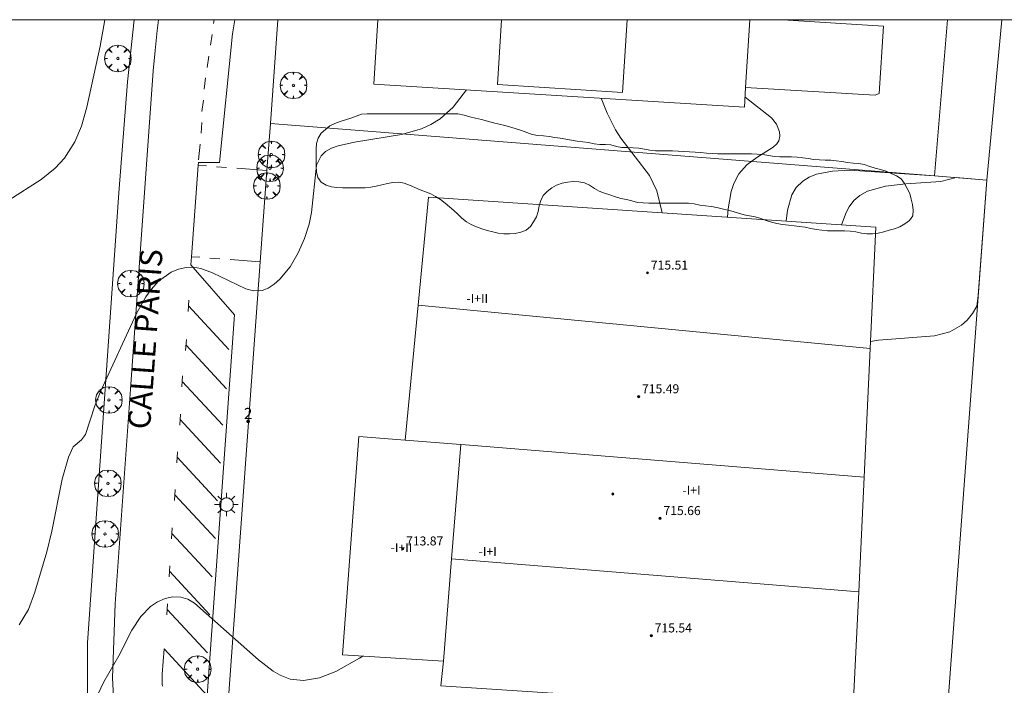
# Model space of a CAD drawing. Units: millimetres. Extents: x 423999 to 425001, y 4482999 to 4483501.
# Drawn here: x 424464 to 424552, y 4483441 to 4483500 of the extents above; entities that cross this region are included whole.
import ezdxf

# ---------------------------------------------------------------- set-up
doc = ezdxf.new("R2010")
doc.units = ezdxf.units.MM
doc.header["$MEASUREMENT"] = 0
doc.linetypes.add('VADO', pattern=[9.01, 2.71, -0.9, 0.9, -0.9, 0.9, -0.9, 0.9, -0.9])
doc.layers.get('0').update_dxf_attribs({"lineweight": 9})
for name, color, linetype, lineweight in [('1', 7, 'Continuous', 9), ('f012003p_num_plantas', 252, 'Continuous', 9), ('f022001p_portal', 7, 'Continuous', 9), ('f022001p_portal_texto', 7, 'Continuous', 9), ('f030042l_viaurbana_texto', 7, 'Continuous', 9), ('f031026l_pinturavial', 253, 'Continuous', 9), ('f050002l_curvanivel_cgn', 23, 'Continuous', 9), ('f050002l_curvanivel_mae', 213, 'Continuous', 9), ('f050009p_puntocotaconstruccionelevada', 211, 'Continuous', 9), ('f060140s_arboladourbano', 92, 'Continuous', 9), ('f061013p_arbol', 91, 'Continuous', 9), ('f070045l_muro_mur', 30, 'MURO2', 9), ('f070045l_puerta', 11, 'Continuous', 9), ('f070056l_edificacion_med', 221, 'Continuous', 9), ('f070056s_edificacion_edi', 240, 'Continuous', 9), ('f070058l_elementoconstruido_bordillo', 30, 'Continuous', 9), ('f070066l_obracontencion', 11, 'CONTENCION', 9), ('f071045l_vado', 30, 'VADO', 9), ('f081055p_farola', 7, 'Continuous', 9), ('HOJAS', 7, 'Continuous', 9)]:
    doc.layers.add(name, color=color, linetype=linetype, lineweight=lineweight)
doc.styles.add('ROMANS', font='romans.shx')
doc.styles.get("Standard").update_dxf_attribs({"font": 'arial.ttf'})
doc.styles.add('Style-s7210005_h', font='txt')
doc.linetypes.add('CONTENCION', pattern='A,6.1e-05,[1,obra_contencion.shx,S=1,R=0,X=0,Y=0],-6.120525', length=6.120586)
doc.linetypes.add('MURO2', pattern='A,3.1e-05,[1,muro2.shx,S=1,R=0,X=0,Y=0],-3.058844', length=3.058875)

# ---------------------------------------------------------------- blocks, each defined once
blk = doc.blocks.new('TVK2843S_ACAD_1_FMEBLOCK1')
at = {"layer": 'HOJAS'}
blk.add_lwpolyline([(-500, 250), (500, 250), (500, -250), (-500, -250)], close=True, dxfattribs=at)
blk = doc.blocks.new('punto_cota_construccion_elevada')
at = {"layer": 'f050009p_puntocotaconstruccionelevada'}
h = blk.add_hatch(color=256, dxfattribs=at)
h.dxf.hatch_style = 1
edge = h.paths.add_edge_path()
edge.add_arc((0, 0), 0.1, 0, 360)
blk.add_circle((0, 0), 0.1, dxfattribs=at)
blk = doc.blocks.new('arbol')
at = {"color": 0, "linetype": 'Continuous', "lineweight": 0, "flags": 128}
for points in [[(0.96, 0.012), (1.2, 0.036), (1.128, 0.468), (0.888, 0.804), (0.528, 0.528), (0.816, 0.876), (0.48, 1.104), (0.048, 1.176), (0.012, 0.96), (-0.048, 1.176), (-0.48, 1.104), (-0.816, 0.876), (-0.504, 0.528), (-0.864, 0.804), (-1.104, 0.468), (-1.188, 0.036), (-0.936, 0.012)], [(-0.936, 0.012), (-1.188, -0.048), (-1.104, -0.48), (-0.864, -0.804), (-0.504, -0.504), (-0.816, -0.876), (-0.48, -1.116)], [(-0.48, -1.116), (-0.048, -1.188), (0.012, -0.936), (0.048, -1.188), (0.48, -1.116), (0.816, -0.876), (0.528, -0.504), (0.888, -0.804), (1.128, -0.48), (1.2, -0.048), (0.96, 0.012)]]:
    blk.add_lwpolyline(points, dxfattribs=at)
at = {"color": 0, "linetype": 'Continuous', "lineweight": 0, "extrusion": (0, 0, -1)}
for start, end in [(180.0229, 7.59464), (7.22334, 180.0229)]:
    blk.add_arc((0, 0), 0.104, start, end, dxfattribs=at)
blk = doc.blocks.new('farola')
at = {"layer": '1'}
for points in [[(0, 1.05, 0), (0, 0.6, 0)], [(-1.05, 0, 0), (-0.59, 0, 0)], [(-0.75, 0.75, 0), (-0.42, 0.42, 0)], [(0.01, 0.61, 0), (0.09, 0.6, 0), (0.16, 0.58, 0), (0.24, 0.57, 0), (0.3, 0.52, 0), (0.37, 0.49, 0), (0.43, 0.43, 0), (0.48, 0.39, 0), (0.52, 0.31, 0), (0.57, 0.25, 0), (0.6, 0.18, 0), (0.61, 0.1, 0), (0.61, 0.03, 0), (0.61, -0.03, 0), (0.61, -0.11, 0), (0.6, -0.18, 0), (0.57, -0.26, 0), (0.52, -0.32, 0), (0.48, -0.39, 0), (0.43, -0.44, 0), (0.37, -0.5, 0), (0.3, -0.53, 0), (0.24, -0.57, 0), (0.16, -0.59, 0), (0.09, -0.6, 0), (0, -0.62, 0), (-0.06, -0.6, 0), (-0.14, -0.59, 0), (-0.21, -0.57, 0), (-0.27, -0.53, 0), (-0.35, -0.5, 0), (-0.41, -0.44, 0), (-0.45, -0.39, 0), (-0.5, -0.32, 0), (-0.54, -0.26, 0), (-0.57, -0.18, 0), (-0.59, -0.11, 0), (-0.59, -0.03, 0), (-0.59, 0.03, 0), (-0.59, 0.1, 0), (-0.57, 0.18, 0), (-0.54, 0.25, 0), (-0.5, 0.31, 0), (-0.45, 0.39, 0), (-0.41, 0.43, 0), (-0.35, 0.49, 0), (-0.27, 0.52, 0), (-0.21, 0.57, 0), (-0.14, 0.58, 0), (-0.06, 0.6, 0), (0.01, 0.61, 0)], [(0.75, 0.75, 0), (0.43, 0.43, 0)], [(1.05, 0, 0), (0.61, 0, 0)], [(-0.75, -0.74, 0), (-0.42, -0.41, 0)], [(0, -1.05, 0), (0, -0.62, 0)], [(0.75, -0.75, 0), (0.43, -0.44, 0)]]:
    blk.add_polyline3d(points, dxfattribs=at)
blk = doc.blocks.new('portal_catastro')
at = {"layer": 'f022001p_portal'}
h = blk.add_hatch(color=256, dxfattribs=at)
h.dxf.hatch_style = 1
edge = h.paths.add_edge_path()
edge.add_arc((0, 0), 0.125, 0, 360)
blk.add_circle((0, 0), 0.125, dxfattribs=at)

msp = doc.modelspace()

# ---------------------------------------------------------------- linework, layer by layer
at = {"layer": 'f031026l_pinturavial'}
for p, q in [((424481.317, 4483499.658, 706.609), (424481.383, 4483500, 706.609)), ((424481.064, 4483497.726, 706.534), (424481.21, 4483498.667, 706.572)), ((424480.76, 4483495.721, 706.534), (424480.912, 4483496.746, 706.534)), ((424480.496, 4483493.806, 706.384), (424480.62, 4483494.809, 706.497)), ((424480.293, 4483491.791, 706.384), (424480.423, 4483492.821, 706.384)), ((424480.213, 4483489.854, 706.309), (424480.265, 4483490.806, 706.309)), ((424479.99, 4483487.48, 706.309), (424480.118, 4483488.88, 706.309)), ((424479.126, 4483474.93, 706.184), (424479.063, 4483473.944, 706.184)), ((424479.094, 4483474.435, 706.184), (424482.702, 4483470.538, 705.884)), ((424478.897, 4483471.423, 705.959), (424478.834, 4483470.437, 705.959)), ((424478.865, 4483470.928, 705.959), (424482.473, 4483467.031, 705.659)), ((424478.566, 4483468.184, 705.959), (424478.503, 4483467.199, 705.959)), ((424478.534, 4483467.689, 705.959), (424482.142, 4483463.792, 705.659)), ((424478.369, 4483464.768, 705.847), (424478.307, 4483463.782, 705.847)), ((424478.338, 4483464.273, 705.847), (424481.946, 4483460.376, 705.547)), ((424478.117, 4483461.401, 705.734), (424478.055, 4483460.416, 705.734)), ((424478.086, 4483460.906, 705.734), (424481.694, 4483457.009, 705.434)), ((424477.91, 4483458.035, 705.584), (424477.848, 4483457.05, 705.584)), ((424477.879, 4483457.54, 705.584), (424481.487, 4483453.643, 705.284)), ((424477.625, 4483454.607, 705.359), (424477.562, 4483453.621, 705.359)), ((424477.593, 4483454.112, 705.359), (424481.201, 4483450.215, 705.059)), ((424477.429, 4483451.224, 705.209), (424477.367, 4483450.238, 705.209)), ((424477.398, 4483450.729, 705.209), (424481.005, 4483446.832, 704.909)), ((424477.211, 4483447.819, 705.059), (424477.148, 4483446.833, 705.059)), ((424477.179, 4483447.323, 705.059), (424480.787, 4483443.427, 704.759))]:
    msp.add_line(p, q, dxfattribs=at)
at = {"layer": 'f050002l_curvanivel_cgn'}
for points in [[(424463.041, 4483483.865, 707), (424465.919, 4483485.733, 707), (424467.179, 4483486.746, 707), (424467.999, 4483487.638, 707), (424468.915, 4483489.089, 707), (424469.519, 4483490.482, 707), (424470.006, 4483492.18, 707), (424471.198, 4483497.625, 707), (424471.623, 4483500, 707)], [(424532.494, 4483482.004, 703), (424532.617, 4483482.986, 703), (424533.004, 4483484.347, 703), (424533.388, 4483484.997, 703), (424533.997, 4483485.587, 703), (424534.573, 4483485.935, 703), (424535.221, 4483486.197, 703), (424536.653, 4483486.482, 703), (424538.195, 4483486.547, 703), (424545.762, 4483486.064, 703), (424550.427, 4483485.674, 703), (424551.768, 4483500, 703)], [(424537.446, 4483481.673, 702), (424537.874, 4483482.763, 702), (424538.129, 4483483.275, 702), (424538.555, 4483483.853, 702), (424539.094, 4483484.307, 702), (424539.78, 4483484.673, 702), (424541.391, 4483485.137, 702), (424543.2, 4483485.348, 702), (424546.334, 4483485.549, 702), (424547.704, 4483485.9, 702), (424550.427, 4483485.674, 702), (424551.768, 4483500, 702)], [(424540.035, 4483471.262, 701), (424540.751, 4483471.374, 701), (424545.769, 4483471.772, 701), (424547.136, 4483472.118, 701), (424548.186, 4483472.713, 701), (424548.671, 4483473.156, 701), (424549.146, 4483473.748, 701), (424549.542, 4483474.415, 701), (424549.663, 4483475.351, 701), (424550.427, 4483485.674, 701), (424551.768, 4483500, 701)], [(424463.945, 4483445.95, 706), (424464.779, 4483447.318, 706), (424465.368, 4483448.861, 706), (424466.428, 4483452.464, 706), (424466.873, 4483454.321, 706), (424467.784, 4483458.94, 706), (424468.35, 4483460.932, 706), (424468.792, 4483461.834, 706), (424469.539, 4483462.457, 706), (424469.89, 4483462.935, 706), (424470.719, 4483465.508, 706), (424471.255, 4483466.85, 706), (424474.45, 4483473.74, 706), (424475.28, 4483475.229, 706), (424475.747, 4483475.902, 706), (424476.393, 4483476.628, 706), (424477.548, 4483477.454, 706), (424478.198, 4483477.722, 706), (424478.867, 4483477.873, 706), (424479.539, 4483477.896, 706), (424480.191, 4483477.782, 706), (424481.235, 4483477.38, 706), (424484.224, 4483475.948, 706), (424484.907, 4483475.767, 706), (424485.669, 4483475.802, 706), (424486.22, 4483476.016, 706), (424486.744, 4483476.361, 706), (424487.243, 4483476.81, 706), (424488.161, 4483477.937, 706), (424488.898, 4483479.18, 706), (424489.464, 4483480.461, 706), (424489.862, 4483481.726, 706), (424490.086, 4483482.789, 706), (424490.541, 4483486.995, 706), (424490.939, 4483487.833, 706), (424491.345, 4483488.218, 706), (424491.868, 4483488.512, 706), (424492.477, 4483488.73, 706), (424493.923, 4483489.048, 706), (424498.12, 4483489.743, 706), (424499.905, 4483490.261, 706), (424500.738, 4483490.628, 706), (424501.593, 4483491.152, 706), (424502.733, 4483492.177, 706), (424503.937, 4483493.735, 706)], [(424527.251, 4483482.354, 704), (424527.322, 4483483.117, 704), (424527.599, 4483484.653, 704), (424527.824, 4483485.359, 704), (424528.285, 4483486.243, 704), (424528.985, 4483487.037, 704), (424529.868, 4483487.69, 704), (424531.347, 4483488.599, 704), (424531.674, 4483488.91, 704), (424531.833, 4483489.174, 704), (424531.931, 4483489.603, 704), (424531.901, 4483489.975, 704), (424531.633, 4483490.664, 704), (424531.183, 4483491.245, 704), (424528.829, 4483493.084, 704)]]:
    msp.add_polyline3d(points, dxfattribs=at)
at = {"layer": 'f050002l_curvanivel_mae'}
for points in [[(424521.413, 4483482.745, 705), (424521.399, 4483482.873, 705), (424520.941, 4483484.704, 705), (424520.287, 4483486.081, 705), (424517.717, 4483489.429, 705), (424517.263, 4483490.152, 705), (424516.514, 4483491.645, 705), (424515.972, 4483492.99, 705)], [(424470.486, 4483438.652, 705), (424471.521, 4483440.848, 705), (424472.848, 4483443.172, 705), (424474.027, 4483445.474, 705), (424474.82, 4483446.691, 705), (424475.686, 4483447.568, 705), (424476.324, 4483447.993, 705), (424476.998, 4483448.29, 705), (424477.689, 4483448.443, 705), (424478.41, 4483448.42, 705), (424479.023, 4483448.226, 705), (424479.625, 4483447.866, 705), (424485.357, 4483442.82, 705), (424486.652, 4483441.813, 705), (424487.292, 4483441.429, 705), (424488.182, 4483441.077, 705), (424489.357, 4483440.961, 705), (424490.795, 4483441.212, 705), (424492.246, 4483441.76, 705), (424494.377, 4483442.949, 705), (424494.668, 4483443.142, 705)]]:
    msp.add_polyline3d(points, dxfattribs=at)
at = {"layer": 'f060140s_arboladourbano'}
msp.add_polyline3d([(424503.164, 4483491.6, 6.26), (424502.651, 4483491.6, 6.26), (424502.145, 4483491.6, 6.26), (424501.63, 4483491.6, 6.26), (424501.124, 4483491.6, 6.26), (424500.619, 4483491.6, 6.26), (424500.113, 4483491.6, 6.26), (424499.611, 4483491.6, 6.26), (424499.099, 4483491.6, 6.26), (424498.591, 4483491.6, 6.26), (424498.088, 4483491.6, 6.26), (424497.586, 4483491.6, 6.26), (424497.077, 4483491.6, 6.26), (424496.57, 4483491.6, 6.26), (424496.066, 4483491.6, 6.26), (424495.56, 4483491.6, 6.26), (424495.058, 4483491.587, 6.26), (424494.559, 4483491.551, 6.26), (424494.081, 4483491.368, 6.26), (424493.602, 4483491.191, 6.26), (424493.118, 4483491.055, 6.26), (424492.639, 4483490.899, 6.26), (424492.167, 4483490.719, 6.26), (424491.709, 4483490.51, 6.26), (424491.322, 4483490.189, 6.26), (424490.951, 4483489.852, 6.26), (424490.676, 4483489.429, 6.26), (424490.517, 4483488.942, 6.26), (424490.501, 4483488.435, 6.26), (424490.493, 4483487.929, 6.26), (424490.493, 4483487.425, 6.26), (424490.493, 4483486.919, 6.26), (424490.515, 4483486.408, 6.26), (424490.651, 4483485.912, 6.26), (424490.945, 4483485.492, 6.26), (424491.385, 4483485.232, 6.26), (424491.861, 4483485.064, 6.26), (424492.359, 4483485.01, 6.26), (424492.859, 4483484.993, 6.26), (424493.366, 4483484.991, 6.26), (424493.872, 4483484.991, 6.26), (424494.373, 4483484.99, 6.26), (424494.875, 4483484.99, 6.26), (424495.38, 4483485.032, 6.26), (424495.874, 4483485.128, 6.26), (424496.37, 4483485.248, 6.26), (424496.862, 4483485.371, 6.26), (424497.36, 4483485.46, 6.26), (424497.872, 4483485.479, 6.26), (424498.364, 4483485.382, 6.26), (424498.845, 4483485.215, 6.26), (424499.315, 4483485.01, 6.26), (424499.783, 4483484.812, 6.26), (424500.263, 4483484.634, 6.26), (424500.733, 4483484.44, 6.26), (424501.177, 4483484.197, 6.26), (424501.608, 4483483.927, 6.26), (424502.013, 4483483.623, 6.26), (424502.405, 4483483.29, 6.26), (424502.793, 4483482.954, 6.26), (424503.161, 4483482.614, 6.26), (424503.526, 4483482.265, 6.26), (424503.923, 4483481.948, 6.26), (424504.364, 4483481.708, 6.26), (424504.831, 4483481.504, 6.26), (424505.304, 4483481.329, 6.26), (424505.781, 4483481.171, 6.26), (424506.274, 4483481.038, 6.26), (424506.771, 4483480.932, 6.26), (424507.282, 4483480.881, 6.26), (424507.785, 4483480.863, 6.26), (424508.292, 4483480.902, 6.26), (424508.794, 4483481.01, 6.26), (424509.256, 4483481.212, 6.26), (424509.648, 4483481.527, 6.26), (424509.933, 4483481.95, 6.26), (424510.181, 4483482.388, 6.26), (424510.324, 4483482.88, 6.26), (424510.433, 4483483.371, 6.26), (424510.577, 4483483.857, 6.26), (424510.799, 4483484.307, 6.26), (424511.156, 4483484.665, 6.26), (424511.547, 4483484.983, 6.26), (424511.989, 4483485.222, 6.26), (424512.47, 4483485.401, 6.26), (424512.969, 4483485.495, 6.26), (424513.479, 4483485.534, 6.26), (424513.985, 4483485.522, 6.26), (424514.478, 4483485.432, 6.26), (424514.93, 4483485.207, 6.26), (424515.361, 4483484.929, 6.26), (424515.798, 4483484.686, 6.26), (424516.28, 4483484.511, 6.26), (424516.757, 4483484.352, 6.26), (424517.239, 4483484.179, 6.26), (424517.728, 4483484.036, 6.26), (424518.224, 4483483.928, 6.26), (424518.72, 4483483.809, 6.26), (424519.218, 4483483.684, 6.26), (424519.72, 4483483.634, 6.26), (424520.221, 4483483.618, 6.26), (424520.729, 4483483.615, 6.26), (424521.238, 4483483.614, 6.26), (424521.751, 4483483.613, 6.26), (424522.253, 4483483.613, 6.26), (424522.756, 4483483.613, 6.26), (424523.27, 4483483.613, 6.26), (424523.783, 4483483.602, 6.26), (424524.293, 4483483.549, 6.26), (424524.783, 4483483.444, 6.26), (424525.289, 4483483.361, 6.26), (424525.789, 4483483.306, 6.26), (424526.295, 4483483.217, 6.26), (424526.786, 4483483.107, 6.26), (424527.285, 4483482.994, 6.26), (424527.768, 4483482.861, 6.26), (424528.247, 4483482.707, 6.26), (424528.737, 4483482.576, 6.26), (424529.24, 4483482.478, 6.26), (424529.74, 4483482.379, 6.26), (424530.232, 4483482.247, 6.26), (424530.713, 4483482.075, 6.26), (424531.19, 4483481.913, 6.26), (424531.681, 4483481.787, 6.26), (424532.188, 4483481.701, 6.26), (424532.698, 4483481.651, 6.26), (424533.207, 4483481.599, 6.26), (424533.709, 4483481.534, 6.26), (424534.204, 4483481.455, 6.26), (424534.698, 4483481.357, 6.26), (424535.192, 4483481.263, 6.26), (424535.692, 4483481.194, 6.26), (424536.203, 4483481.153, 6.26), (424536.704, 4483481.141, 6.26), (424537.218, 4483481.136, 6.26), (424537.724, 4483481.133, 6.26), (424538.231, 4483481.119, 6.26), (424538.729, 4483481.04, 6.26), (424539.222, 4483480.934, 6.26), (424539.725, 4483480.882, 6.26), (424540.227, 4483480.87, 6.26), (424540.726, 4483480.918, 6.26), (424541.224, 4483481.039, 6.26), (424541.7, 4483481.204, 6.26), (424542.185, 4483481.331, 6.26), (424542.663, 4483481.51, 6.26), (424543.113, 4483481.759, 6.26), (424543.519, 4483482.071, 6.26), (424543.817, 4483482.475, 6.26), (424543.858, 4483482.974, 6.26), (424543.783, 4483483.48, 6.26), (424543.682, 4483483.974, 6.26), (424543.545, 4483484.462, 6.26), (424543.324, 4483484.924, 6.26), (424543.093, 4483485.381, 6.26), (424542.777, 4483485.783, 6.26), (424542.357, 4483486.065, 6.26), (424541.898, 4483486.267, 6.26), (424541.428, 4483486.469, 6.26), (424540.943, 4483486.605, 6.26), (424540.448, 4483486.743, 6.26), (424539.968, 4483486.899, 6.26), (424539.481, 4483487.063, 6.26), (424538.985, 4483487.147, 6.26), (424538.483, 4483487.183, 6.26), (424537.978, 4483487.239, 6.26), (424537.484, 4483487.323, 6.26), (424536.985, 4483487.404, 6.26), (424536.486, 4483487.454, 6.26), (424535.983, 4483487.465, 6.26), (424535.475, 4483487.468, 6.26), (424534.973, 4483487.517, 6.26), (424534.476, 4483487.595, 6.26), (424533.978, 4483487.67, 6.26), (424533.472, 4483487.722, 6.26), (424532.971, 4483487.736, 6.26), (424532.459, 4483487.742, 6.26), (424531.951, 4483487.753, 6.26), (424531.44, 4483487.793, 6.26), (424530.941, 4483487.872, 6.26), (424530.432, 4483487.95, 6.26), (424529.925, 4483487.996, 6.26), (424529.419, 4483488.016, 6.26), (424528.911, 4483488.019, 6.26), (424528.408, 4483488.02, 6.26), (424527.896, 4483488.02, 6.26), (424527.384, 4483488.02, 6.26), (424526.883, 4483488.022, 6.26), (424526.382, 4483488.031, 6.26), (424525.879, 4483488.057, 6.26), (424525.371, 4483488.091, 6.26), (424524.871, 4483488.128, 6.26), (424524.368, 4483488.165, 6.26), (424523.862, 4483488.201, 6.26), (424523.358, 4483488.236, 6.26), (424522.851, 4483488.265, 6.26), (424522.349, 4483488.285, 6.26), (424521.834, 4483488.292, 6.26), (424521.326, 4483488.294, 6.26), (424520.826, 4483488.295, 6.26), (424520.327, 4483488.33, 6.26), (424519.831, 4483488.425, 6.26), (424519.336, 4483488.518, 6.26), (424518.832, 4483488.568, 6.26), (424518.332, 4483488.569, 6.26), (424517.827, 4483488.57, 6.26), (424517.338, 4483488.683, 6.26), (424516.847, 4483488.818, 6.26), (424516.345, 4483488.837, 6.26), (424515.836, 4483488.845, 6.26), (424515.33, 4483488.91, 6.26), (424514.829, 4483489.019, 6.26), (424514.321, 4483489.09, 6.26), (424513.822, 4483489.143, 6.26), (424513.315, 4483489.231, 6.26), (424512.821, 4483489.322, 6.26), (424512.316, 4483489.403, 6.26), (424511.818, 4483489.486, 6.26), (424511.324, 4483489.569, 6.26), (424510.813, 4483489.633, 6.26), (424510.3, 4483489.663, 6.26), (424509.806, 4483489.747, 6.26), (424509.336, 4483489.921, 6.26), (424508.861, 4483490.09, 6.26), (424508.375, 4483490.243, 6.26), (424507.882, 4483490.398, 6.26), (424507.365, 4483490.537, 6.26), (424506.844, 4483490.671, 6.26), (424506.35, 4483490.797, 6.26), (424505.816, 4483490.933, 6.26), (424505.269, 4483491.071, 6.26), (424504.735, 4483491.206, 6.26), (424504.239, 4483491.33, 6.26), (424503.713, 4483491.462, 6.26)], close=True, dxfattribs=at)
at = {"layer": 'f070045l_muro_mur'}
for p, q in [((424486.402, 4483490.741, 705.418), (424487.075, 4483500, 705.775)), ((424546.936, 4483500, 703.901), (424545.762, 4483486.065, 703.853)), ((424486.096, 4483486.538, 706.808), (424486.402, 4483490.741, 705.418)), ((424545.762, 4483486.065, 702.45), (424486.402, 4483490.741, 702.45))]:
    msp.add_line(p, q, dxfattribs=at)
for points in [[(424546.217, 4483428.802, 705.05), (424550.427, 4483485.674, 702.45), (424545.762, 4483486.065, 702.45)], [(424485.503, 4483478.379, 706.651), (424482.283, 4483434.084, 703.237), (424537.87, 4483429.492, 704.813)]]:
    msp.add_polyline3d(points, dxfattribs=at)
at = {"layer": 'f070045l_puerta'}
msp.add_line((424485.503, 4483478.379, 706.651), (424486.096, 4483486.538, 706.808), dxfattribs=at)
at = {"layer": 'f070056l_edificacion_med'}
for p, q in [((424540.005, 4483470.626, 701.542), (424499.616, 4483474.511, 709.855)), ((424538.983, 4483448.885, 701.51), (424502.604, 4483451.829, 709.796))]:
    msp.add_line(p, q, dxfattribs=at)
for points in [[(424507.076, 4483500, 706.33), (424506.705, 4483494.218, 706.216), (424517.865, 4483493.498, 705.566), (424518.283, 4483500, 705.389)], [(424539.464, 4483459.124, 715.43), (424503.847, 4483462.007, 715.43), (424503.431, 4483462.041, 715.43), (424498.455, 4483462.443, 715.43), (424494.324, 4483462.778, 715.43)], [(424501.864, 4483442.688, 704.752), (424502.604, 4483451.829, 709.796), (424503.431, 4483462.041, 715.43)]]:
    msp.add_polyline3d(points, dxfattribs=at)
at = {"layer": 'f070056s_edificacion_edi'}
for points in [[(424529.256, 4483500, 704.728), (424528.883, 4483493.95, 704.715), (424528.775, 4483492.198, 704.711), (424495.645, 4483494.248, 706.774), (424496, 4483500, 706.802)], [(424538.474, 4483438.077, 701.495), (424501.644, 4483440.488, 704.752), (424501.864, 4483442.688, 704.752), (424492.844, 4483443.258, 705.17), (424494.324, 4483462.778, 715.45), (424498.455, 4483462.443, 715.45), (424499.616, 4483474.511, 709.855), (424500.542, 4483484.14, 705.39), (424540.515, 4483481.467, 701.557), (424540.005, 4483470.626, 701.542), (424539.464, 4483459.124, 701.525), (424538.983, 4483448.885, 701.51)]]:
    msp.add_polyline3d(points, close=True, dxfattribs=at)
at = {"layer": 'f070058l_elementoconstruido_bordillo'}
for points in [[(424498.446, 4483421.206, 703.47), (424485.071, 4483422.098, 704.16), (424482.8, 4483422.426, 704.16), (424480.856, 4483423.108, 704.16), (424479.216, 4483423.688, 704), (424477.437, 4483424.642, 704.05), (424475.177, 4483426.969, 704.35), (424473.764, 4483429.366, 704.66), (424470.771, 4483434.896, 704.81), (424470.051, 4483439.582, 704.87), (424470.051, 4483444.335, 705.37), (424472.87, 4483484.538, 706.46), (424473.644, 4483494.436, 706.8), (424474.217, 4483500, 706.695)], [(424476.397, 4483500, 706.628), (424476.289, 4483499.04, 706.73), (424476.106, 4483497.244, 706.56), (424475.943, 4483495.446, 706.53), (424473.91, 4483467.005, 705.93), (424472.528, 4483447.806, 705.4), (424472.288, 4483441.191, 704.99), (424472.426, 4483438.941, 704.95)], [(424476.76, 4483440.449, 704.62), (424476.745, 4483440.639, 704.62), (424476.733, 4483440.829, 704.62), (424476.725, 4483441.019, 704.74), (424476.747, 4483441.523, 704.74), (424476.903, 4483443.796, 704.76), (424480.741, 4483439.628, 704.59), (424483.205, 4483473.637, 705.93), (424479.311, 4483478.098, 705.93), (424479.364, 4483478.829, 705.955), (424479.961, 4483486.987, 706.231), (424479.981, 4483487.254, 706.24), (424481.872, 4483487.25, 706.25), (424483.02, 4483498.732, 706.54), (424483.223, 4483500, 706.55)], [(424532.187, 4483500, 703.818), (424541.199, 4483499.42, 703.81), (424540.811, 4483493.401, 703.89), (424540.462, 4483493.246, 703.89), (424528.883, 4483493.95, 704.01)]]:
    msp.add_polyline3d(points, dxfattribs=at)
at = {"layer": 'f070066l_obracontencion'}
msp.add_line((424551.768, 4483500, 702.004), (424550.427, 4483485.674, 702.45), dxfattribs=at)
at = {"layer": 'f071045l_vado'}
for p, q in [((424486.096, 4483486.538, 706.808), (424479.961, 4483486.987, 706.231)), ((424485.503, 4483478.379, 706.651), (424479.364, 4483478.829, 705.955))]:
    msp.add_line(p, q, dxfattribs=at)

# ---------------------------------------------------------------- block references
at = {"layer": 'f022001p_portal'}
msp.add_blockref('portal_catastro', (424484.414, 4483464.117), dxfattribs=at)
at = {"layer": 'f050009p_puntocotaconstruccionelevada'}
for p in [(424520.107, 4483477.383, 715.51), (424519.316, 4483466.328, 715.49), (424517.01, 4483457.634, 715.14), (424521.232, 4483455.446, 715.66), (424498.229, 4483452.733, 713.87), (424520.448, 4483444.961, 715.54)]:
    msp.add_blockref('punto_cota_construccion_elevada', p, dxfattribs=at)
at = {"layer": 'f061013p_arbol'}
for p in [(424472.771, 4483496.535, 707.208), (424488.463, 4483494.135, 706.487), (424486.496, 4483487.958, 706.487), (424486.368, 4483486.735, 706.487), (424486.089, 4483485.141, 706.487), (424473.929, 4483476.43, 706.495), (424471.971, 4483466.033, 706.232), (424471.88, 4483458.58, 706.01), (424471.629, 4483454.061, 705.648), (424479.901, 4483441.98, 705.037)]:
    msp.add_blockref('arbol', p, dxfattribs=at)
at = {"layer": 'f081055p_farola'}
msp.add_blockref('farola', (424482.472, 4483456.687, 705.752), dxfattribs=at)
at = {"layer": 'HOJAS'}
msp.add_blockref('TVK2843S_ACAD_1_FMEBLOCK1', (424500, 4483250), dxfattribs=at)

# ---------------------------------------------------------------- texts
at = {"layer": 'f012003p_num_plantas', "char_height": 0.8, "attachment_point": 5}
for s, insert, width in [('{\\fArial|b0|i0;-I+II}', (424504.897, 4483475.1), 4), ('{\\fArial|b0|i0;-I+I}', (424524.042, 4483457.965), 3.2), ('{\\fArial|b0|i0;-I+II}', (424498.121, 4483452.835), 4), ('{\\fArial|b0|i0;-I+I}', (424505.825, 4483452.485), 3.2)]:
    msp.add_mtext(s, dxfattribs=dict(at, insert=insert, width=width))
at = {"layer": 'f022001p_portal_texto', "insert": (424484.414, 4483464.317), "char_height": 1, "width": 1, "attachment_point": 8}
msp.add_mtext('{\\fTrebuchet MS|b0|i0;2}', dxfattribs=at)
at = {"layer": 'f030042l_viaurbana_texto', "insert": (424476.269, 4483463.315, 705.603), "char_height": 2, "width": 22, "attachment_point": 7, "rotation": 85.9327, "style": 'ROMANS'}
msp.add_mtext('CALLE PARIS', dxfattribs=at)
at = {"layer": 'f050009p_puntocotaconstruccionelevada', "style": 'Style-s7210005_h'}
for s, p in [('715.51', (424520.407, 4483477.683, 715.51)), ('715.49', (424519.616, 4483466.628, 715.49)), ('715.66', (424521.532, 4483455.746, 715.66)), ('713.87', (424498.529, 4483453.033, 713.87)), ('715.54', (424520.748, 4483445.261, 715.54))]:
    msp.add_text(s, height=0.8, dxfattribs=at).set_placement(p)

doc.saveas('drawing.dxf')
